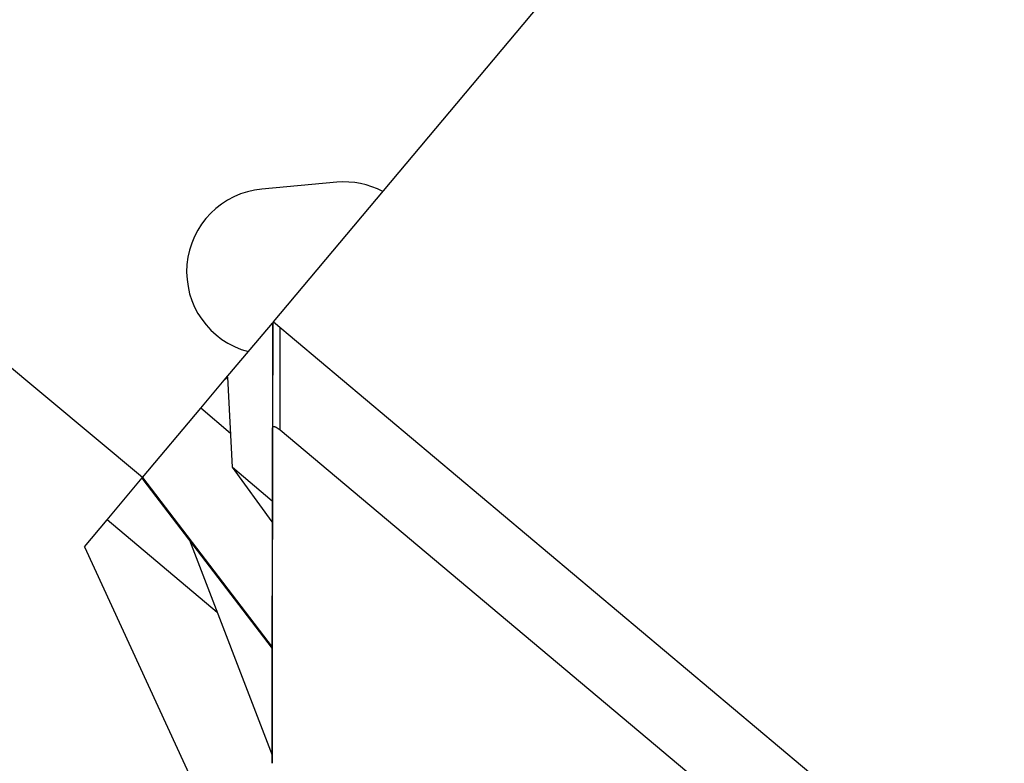
# Model space of a CAD drawing. Units: millimetres. Extents: x 47448 to 71158, y -43628 to -36523.
# Drawn here: x 51647 to 51778, y -41100 to -41001 of the extents above; entities that cross this region are included whole.
import ezdxf

# ---------------------------------------------------------------- set-up
doc = ezdxf.new("R2010")
doc.units = ezdxf.units.MM
doc.header["$MEASUREMENT"] = 0
doc.styles.get("Standard").update_dxf_attribs({"font": 'arial.ttf'})
doc.dimstyles.get("Standard").update_dxf_attribs({"dimtxt": 0.18, "dimasz": 0.18, "dimexe": 0.18, "dimexo": 0.0625, "dimgap": 0.09, "dimtad": 0, "dimtih": 1, "dimtoh": 1, "dimdec": 4, "dimzin": 0, "dimdsep": 46, "dimtxsty": 'Standard', "dimcen": 0.09, "dimadec": 0, "dimazin": 0, "dimtfac": 1, "dimtdec": 4, "dimtofl": 0, "dimtmove": 0, "dimatfit": 3, "dimfxl": 1, "dimtolj": 1, "dimtzin": 0, "dimarcsym": 0})

# ---------------------------------------------------------------- blocks, each defined once
blk = doc.blocks.new('*D5')
at = {"color": 0, "lineweight": -2, "transparency": 16777216}
for p, q in [((47932, -36994.53), (47932, -36874.35)), ((48052, -36874.53), (52893.34, -36874.53)), ((53013.34, -36994.53), (53013.34, -36874.35))]:
    blk.add_line(p, q, dxfattribs=at)
at = {"color": 0, "transparency": 16777216}
for points in [[(48052, -36854.53), (48052, -36894.53), (47932, -36874.53)], [(52893.34, -36854.53), (52893.34, -36894.53), (53013.34, -36874.53)]]:
    blk.add_solid(points, dxfattribs=at)
at = {"layer": 'Defpoints', "color": 0, "transparency": 16777216}
for p in [(53013.34, -36874.53), (53013.34, -41816.98), (47932, -43436.44)]:
    blk.add_point(p, dxfattribs=at)
at = {"color": 0, "transparency": 16777216, "insert": (50472.67, -36686.89), "char_height": 250, "attachment_point": 5}
blk.add_mtext('\\A1;505', dxfattribs=at)

msp = doc.modelspace()

# ---------------------------------------------------------------- linework, layer by layer
for p, q in [((51663.48903, -41062.24083), (51520.57616, -40943.01398)), ((51680.87286, -41041.54436), (51719.46282, -40995.60076)), ((51689.31782, -41023.01157), (51679.3584, -41023.91147)), ((51674.35135, -41049.3086), (51680.73531, -41041.70811)), ((51680.73531, -41041.70811), (51680.71402, -41099.24565)), ((51680.77893, -41041.65619), (51680.73531, -41041.70811)), ((51680.77893, -41041.65619), (51680.77093, -41055.68347)), ((51680.87286, -41041.54436), (51884.69581, -41212.7438)), ((51681.78832, -41055.93855), (51681.79609, -41042.31982)), ((51674.81748, -41048.89276), (51674.35135, -41049.3086)), ((51675.42298, -41060.86731), (51674.81748, -41048.89276)), ((51671.22537, -41053.03026), (51674.35135, -41049.3086)), ((51663.49283, -41062.2363), (51671.22537, -41053.03026)), ((51675.19531, -41056.36479), (51671.22537, -41053.03026)), ((51680.73201, -41100.19376), (51680.77093, -41055.68347)), ((51868.9474, -41213.14131), (51681.78832, -41055.93855)), ((51680.72555, -41068.104), (51675.42298, -41060.86731)), ((51675.42298, -41060.86731), (51680.72658, -41065.32202)), ((51658.76634, -41067.86346), (51663.45779, -41062.27802)), ((51663.49283, -41062.2363), (51680.71938, -41084.75804)), ((51663.5339, -41062.47829), (51680.71931, -41084.94624)), ((51655.76848, -41071.43259), (51658.76634, -41067.86346)), ((51673.40821, -41080.16179), (51658.76634, -41067.86346)), ((51669.7057, -41070.54721), (51680.71406, -41099.13341)), ((51655.76848, -41071.43259), (51686.12793, -41137.37474)), ((51680.71381, -41100.17847), (51680.73201, -41100.19376))]:
    msp.add_line(p, q)
for centre, start, end in [((51680.34829, -41034.86684), 95.1630232, 255.2457461), ((51690.30771, -41033.96694), 62.3124727, 95.1630232)]:
    msp.add_arc(centre, 11, start, end)
for points, knots in [([(51680.87286, -41041.54436), (51680.85953, -41041.56023), (51680.84722, -41041.57495), (51680.82498, -41041.60144), (51680.81504, -41041.61321), (51680.7982, -41041.63323), (51680.79138, -41041.6415), (51680.78176, -41041.65298), (51680.77894, -41041.65618), (51680.77893, -41041.65619)], [-0.99359063498, -0.99359063498, -0.99359063498, -0.99359063498, -0.97622593892, -0.97622593892, -0.95885604009, -0.95885604009, -0.94145298138, -0.94145298138, -0.92405791339, -0.92405791339, -0.92405791339, -0.92405791339]), ([(51680.77093, -41055.68347), (51680.77095, -41055.65673), (51680.77297, -41055.63104), (51680.78213, -41055.5832), (51680.78926, -41055.56106), (51680.80536, -41055.5317), (51680.81162, -41055.52256), (51680.82633, -41055.50569), (51680.83478, -41055.49794), (51680.85429, -41055.48403), (51680.86529, -41055.47798), (51680.8907, -41055.4684), (51680.9051, -41055.46489), (51680.9302, -41055.46202), (51680.93917, -41055.46145), (51680.95818, -41055.46124), (51680.96827, -41055.46162), (51680.98994, -41055.46363), (51681.00152, -41055.46526), (51681.0266, -41055.47), (51681.04015, -41055.47316), (51681.07094, -41055.48147), (51681.08739, -41055.48635), (51681.12122, -41055.49768), (51681.13859, -41055.50414), (51681.17475, -41055.51917), (51681.19354, -41055.52773), (51681.23317, -41055.54743), (51681.25401, -41055.55856), (51681.29622, -41055.5825), (51681.31731, -41055.59501), (51681.35109, -41055.61574), (51681.36271, -41055.62298), (51681.38674, -41055.63812), (51681.3988, -41055.64582), (51681.43421, -41055.66886), (51681.4572, -41055.68436), (51681.50247, -41055.71585), (51681.52475, -41055.73185), (51681.56859, -41055.76405), (51681.59029, -41055.7803), (51681.63223, -41055.81227), (51681.65266, -41055.82815), (51681.71261, -41055.87561), (51681.75082, -41055.90705), (51681.78832, -41055.93855)], [16.660873003, 16.660873003, 16.660873003, 16.660873003, 17.061223059, 17.061223059, 17.462426959, 17.462426959, 17.662193131, 17.662193131, 17.861959303, 17.861959303, 18.061492266, 18.061492266, 18.261025229, 18.261025229, 18.3610885, 18.3610885, 18.461151772, 18.461151772, 18.561215043, 18.561215043, 18.661278314, 18.661278314, 18.772106531, 18.772106531, 18.882934747, 18.882934747, 18.993762963, 18.993762963, 19.104591179, 19.104591179, 19.204094459, 19.204094459, 19.253846098, 19.253846098, 19.303597738, 19.303597738, 19.403101018, 19.403101018, 19.502604297, 19.502604297, 19.599340784, 19.599340784, 19.696077271, 19.696077271, 19.889550245, 19.889550245, 19.889550245, 19.889550245]), ([(51663.45779, -41062.27802), (51663.46301, -41062.30406), (51663.46899, -41062.32862), (51663.48243, -41062.37439), (51663.48989, -41062.39559), (51663.50641, -41062.4341), (51663.51546, -41062.4514), (51663.52821, -41062.47058), (51663.53102, -41062.47452), (51663.5339, -41062.47829)], [14.8279960891, 14.8279960891, 14.8279960891, 14.8279960891, 15.0406392179, 15.0406392179, 15.2533049302, 15.2533049302, 15.4659687978, 15.4659687978, 15.5240191987, 15.5240191987, 15.5240191987, 15.5240191987]), ([(51680.71402, -41099.24565), (51680.714, -41099.30465), (51680.71414, -41099.36216), (51680.71441, -41099.47391), (51680.71455, -41099.52816), (51680.71465, -41099.63287), (51680.7146, -41099.68335), (51680.71433, -41099.77968), (51680.71411, -41099.82554), (51680.71388, -41099.89011), (51680.71381, -41099.91092), (51680.7138, -41099.95097), (51680.71383, -41099.97015), (51680.71388, -41100.00662), (51680.71389, -41100.02392), (51680.71389, -41100.0564), (51680.71386, -41100.07158), (51680.7138, -41100.09951), (51680.71376, -41100.11229), (51680.7138, -41100.13493), (51680.71387, -41100.14474), (51680.71393, -41100.16095), (51680.71393, -41100.16734), (51680.71387, -41100.1761), (51680.71381, -41100.17847), (51680.71381, -41100.17847)], [-2.95727332, -2.95727332, -2.95727332, -2.95727332, -2.706254064, -2.706254064, -2.455234808, -2.455234808, -2.204215552, -2.204215552, -1.953502205, -1.953502205, -1.828218859, -1.828218859, -1.702935513, -1.702935513, -1.577579285, -1.577579285, -1.452223056, -1.452223056, -1.32685534, -1.32685534, -1.201487624, -1.201487624, -1.075789822, -1.075789822, -0.950092021, -0.950092021, -0.950092021, -0.950092021])]:
    msp.add_open_spline(points, degree=3, knots=knots)
msp.add_open_spline([(51663.45779, -41062.27802), (51663.46772, -41062.2662), (51663.47941, -41062.25227), (51663.49283, -41062.2363)], degree=3)

# ---------------------------------------------------------------- dimensions: what is measured, and where the dimension line sits
dim = msp.add_linear_dim(base=(53013.34392, -36874.53106), p1=(47931.99815, -43436.43564), p2=(53013.34392, -41816.98008), text='505', dimstyle='Standard', override={"dimtxt": 250, "dimasz": 120, "dimgap": 60, "dimtad": 2, "dimtih": 0, "dimtoh": 0, "dimfxl": 120, "dimfxlon": 1})
dim.commit()
dim.dimension.update_dxf_attribs({"geometry": '*D5', "text_midpoint": (50472.67104, -36686.88781)})

doc.saveas('drawing.dxf')
